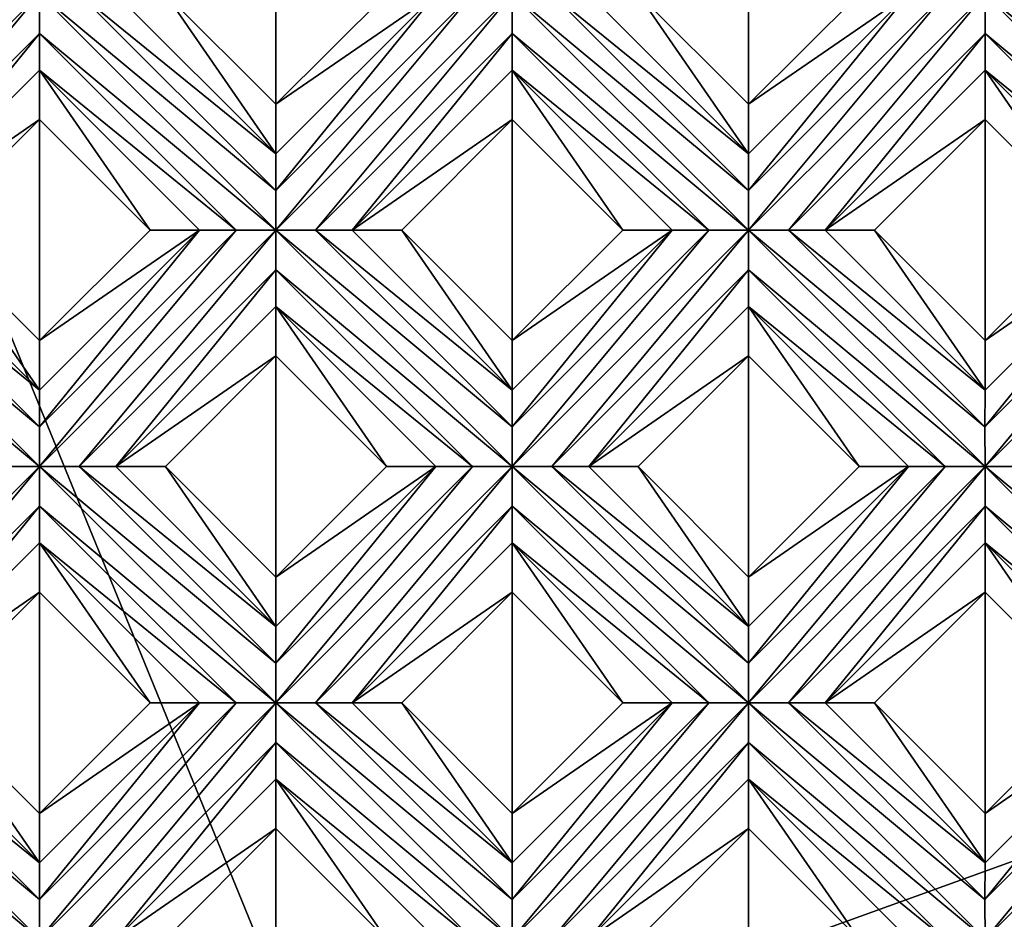
# Model space of a CAD drawing. Units: millimetres. Extents: x -32 to 128, y -30 to 30.
# Drawn here: x 37 to 42, y -2 to 2 of the extents above; entities that cross this region are included whole.
import ezdxf

# ---------------------------------------------------------------- set-up
doc = ezdxf.new("R2010")
doc.units = ezdxf.units.MM
doc.header["$LTSCALE"] = 65.185185
for name, color, linetype in [('372', 7, 'CONTINUOUS'), ('373', 7, 'CONTINUOUS'), ('374', 7, 'CONTINUOUS'), ('375', 7, 'CONTINUOUS'), ('376', 7, 'CONTINUOUS'), ('377', 7, 'CONTINUOUS'), ('378', 7, 'CONTINUOUS'), ('379', 7, 'CONTINUOUS'), ('380', 7, 'CONTINUOUS'), ('381', 7, 'CONTINUOUS'), ('382', 7, 'CONTINUOUS'), ('383', 7, 'CONTINUOUS'), ('384', 7, 'CONTINUOUS'), ('462', 7, 'CONTINUOUS'), ('463', 7, 'CONTINUOUS'), ('464', 7, 'CONTINUOUS'), ('465', 7, 'CONTINUOUS'), ('466', 7, 'CONTINUOUS'), ('467', 7, 'CONTINUOUS'), ('468', 7, 'CONTINUOUS'), ('469', 7, 'CONTINUOUS'), ('470', 7, 'CONTINUOUS'), ('471', 7, 'CONTINUOUS'), ('472', 7, 'CONTINUOUS'), ('473', 7, 'CONTINUOUS'), ('474', 7, 'CONTINUOUS'), ('668', 7, 'CONTINUOUS'), ('680', 7, 'CONTINUOUS'), ('690', 7, 'CONTINUOUS'), ('899', 7, 'CONTINUOUS'), ('905', 7, 'CONTINUOUS'), ('955', 7, 'CONTINUOUS'), ('974', 7, 'CONTINUOUS'), ('975', 7, 'CONTINUOUS')]:
    doc.layers.add(name, color=color, linetype=linetype)

msp = doc.modelspace()

# ---------------------------------------------------------------- linework, layer by layer
at = {"layer": '372', "color": 3, "linetype": 'CONTINUOUS'}
for points in [[(35.8857, -1.4456, 13.7281), (37.1231, -2.4749, 13.7), (35.8857, -1.2374, 13.7), (35.8857, -1.4456, 13.7281)], [(35.8857, -1.2374, 13.7), (37.1231, -2.4749, 13.7), (37.1231, -2.267, 13.728), (35.8857, -1.2374, 13.7)], [(36.0936, -1.2374, 13.728), (35.8857, -1.2374, 13.7), (37.1231, -2.267, 13.728), (36.0936, -1.2374, 13.728)], [(36.2857, -1.2374, 13.8172), (36.0936, -1.2374, 13.728), (37.1231, -2.0749, 13.8172), (36.2857, -1.2374, 13.8172)], [(37.1231, -2.0749, 13.8172), (36.0936, -1.2374, 13.728), (37.1231, -2.267, 13.728), (37.1231, -2.0749, 13.8172)], [(36.9152, -2.4749, 13.728), (37.1231, -2.4749, 13.7), (35.8857, -1.4456, 13.7281), (36.9152, -2.4749, 13.728)]]:
    msp.add_3dface(points, dxfattribs=at)
at = {"layer": '373', "color": 3, "linetype": 'CONTINUOUS'}
for points in [[(36.2857, -1.2374, 13.8172), (37.1231, -2.0749, 13.8172), (36.5442, -1.2374, 14), (36.2857, -1.2374, 13.8172)], [(36.5442, -1.2374, 14), (37.1231, -2.0749, 13.8172), (37.1231, -1.8163, 14), (36.5442, -1.2374, 14)]]:
    msp.add_3dface(points, dxfattribs=at)
at = {"layer": '374', "color": 3, "linetype": 'CONTINUOUS'}
for points in [[(37.1231, -0.6586, 14), (37.702, -1.2374, 14), (37.1231, -0.4, 13.8172), (37.1231, -0.6586, 14)], [(37.1231, -0.4, 13.8172), (37.702, -1.2374, 14), (37.9605, -1.2374, 13.8172), (37.1231, -0.4, 13.8172)], [(38.3605, -1.896, 14), (38.9394, -2.4749, 14), (38.3605, -1.6374, 13.8172), (38.3605, -1.896, 14)], [(38.3605, -1.6374, 13.8172), (38.9394, -2.4749, 14), (39.198, -2.4749, 13.8172), (38.3605, -1.6374, 13.8172)]]:
    msp.add_3dface(points, dxfattribs=at)
at = {"layer": '375', "color": 3, "linetype": 'CONTINUOUS'}
for points in [[(37.1231, 0, 13.7), (35.8857, 1.2374, 13.7), (35.8857, 1.0293, 13.7281), (37.1231, 0, 13.7)], [(35.8857, 1.2374, 13.7), (37.1231, 0, 13.7), (37.1231, 0.2079, 13.728), (35.8857, 1.2374, 13.7)], [(36.0936, 1.2374, 13.728), (35.8857, 1.2374, 13.7), (37.1231, 0.2079, 13.728), (36.0936, 1.2374, 13.728)], [(36.2857, 1.2374, 13.8172), (36.0936, 1.2374, 13.728), (37.1231, 0.4, 13.8172), (36.2857, 1.2374, 13.8172)], [(37.1231, 0.4, 13.8172), (36.0936, 1.2374, 13.728), (37.1231, 0.2079, 13.728), (37.1231, 0.4, 13.8172)], [(36.9152, 0, 13.728), (37.1231, 0, 13.7), (35.8857, 1.0293, 13.7281), (36.9152, 0, 13.728)], [(37.1231, -0.2082, 13.7281), (38.3605, -1.2374, 13.7), (37.1231, 0, 13.7), (37.1231, -0.2082, 13.7281)], [(37.1231, 0, 13.7), (38.3605, -1.2374, 13.7), (38.3605, -1.0295, 13.728), (37.1231, 0, 13.7)], [(37.331, 0, 13.728), (37.1231, 0, 13.7), (38.3605, -1.0295, 13.728), (37.331, 0, 13.728)], [(37.5231, 0, 13.8172), (37.331, 0, 13.728), (38.3605, -0.8374, 13.8172), (37.5231, 0, 13.8172)], [(38.3605, -0.8374, 13.8172), (37.331, 0, 13.728), (38.3605, -1.0295, 13.728), (38.3605, -0.8374, 13.8172)], [(37.1231, -0.4, 13.8172), (38.1526, -1.2374, 13.728), (37.1231, -0.2082, 13.7281), (37.1231, -0.4, 13.8172)], [(38.1526, -1.2374, 13.728), (38.3605, -1.2374, 13.7), (37.1231, -0.2082, 13.7281), (38.1526, -1.2374, 13.728)], [(37.1231, -0.4, 13.8172), (37.9605, -1.2374, 13.8172), (38.1526, -1.2374, 13.728), (37.1231, -0.4, 13.8172)], [(38.3606, -1.4456, 13.7281), (39.598, -2.4749, 13.7), (38.3605, -1.2374, 13.7), (38.3606, -1.4456, 13.7281)], [(38.3605, -1.2374, 13.7), (39.598, -2.4749, 13.7), (39.598, -2.267, 13.728), (38.3605, -1.2374, 13.7)], [(38.5684, -1.2374, 13.728), (38.3605, -1.2374, 13.7), (39.598, -2.267, 13.728), (38.5684, -1.2374, 13.728)], [(38.7605, -1.2374, 13.8172), (38.5684, -1.2374, 13.728), (39.598, -2.0749, 13.8172), (38.7605, -1.2374, 13.8172)], [(39.598, -2.0749, 13.8172), (38.5684, -1.2374, 13.728), (39.598, -2.267, 13.728), (39.598, -2.0749, 13.8172)], [(38.3605, -1.6374, 13.8172), (39.3901, -2.4749, 13.728), (38.3606, -1.4456, 13.7281), (38.3605, -1.6374, 13.8172)], [(39.3901, -2.4749, 13.728), (39.598, -2.4749, 13.7), (38.3606, -1.4456, 13.7281), (39.3901, -2.4749, 13.728)], [(38.3605, -1.6374, 13.8172), (39.198, -2.4749, 13.8172), (39.3901, -2.4749, 13.728), (38.3605, -1.6374, 13.8172)]]:
    msp.add_3dface(points, dxfattribs=at)
at = {"layer": '376', "color": 3, "linetype": 'CONTINUOUS'}
for points in [[(36.2857, 1.2374, 13.8172), (37.1231, 0.4, 13.8172), (36.5442, 1.2374, 14), (36.2857, 1.2374, 13.8172)], [(36.5442, 1.2374, 14), (37.1231, 0.4, 13.8172), (37.1231, 0.6586, 14), (36.5442, 1.2374, 14)], [(37.5231, 0, 13.8172), (38.3605, -0.8374, 13.8172), (37.7817, 0, 14), (37.5231, 0, 13.8172)], [(37.7817, 0, 14), (38.3605, -0.8374, 13.8172), (38.3605, -0.5789, 14), (37.7817, 0, 14)], [(38.7605, -1.2374, 13.8172), (39.598, -2.0749, 13.8172), (39.0191, -1.2374, 14), (38.7605, -1.2374, 13.8172)], [(39.0191, -1.2374, 14), (39.598, -2.0749, 13.8172), (39.598, -1.8163, 14), (39.0191, -1.2374, 14)]]:
    msp.add_3dface(points, dxfattribs=at)
at = {"layer": '377', "color": 3, "linetype": 'CONTINUOUS'}
for points in [[(37.1231, 1.8163, 14), (37.702, 1.2374, 14), (37.1231, 2.0749, 13.8172), (37.1231, 1.8163, 14)], [(37.1231, 2.0749, 13.8172), (37.702, 1.2374, 14), (37.9605, 1.2374, 13.8172), (37.1231, 2.0749, 13.8172)], [(38.3605, 0.5789, 14), (38.9394, 0, 14), (38.3605, 0.8374, 13.8172), (38.3605, 0.5789, 14)], [(38.3605, 0.8374, 13.8172), (38.9394, 0, 14), (39.198, 0, 13.8172), (38.3605, 0.8374, 13.8172)], [(39.598, -0.6586, 14), (40.1768, -1.2374, 14), (39.598, -0.4, 13.8172), (39.598, -0.6586, 14)], [(39.598, -0.4, 13.8172), (40.1768, -1.2374, 14), (40.4354, -1.2374, 13.8172), (39.598, -0.4, 13.8172)], [(40.8354, -1.896, 14), (41.4143, -2.4749, 14), (40.8354, -1.6374, 13.8172), (40.8354, -1.896, 14)], [(40.8354, -1.6374, 13.8172), (41.4143, -2.4749, 14), (41.6729, -2.4749, 13.8172), (40.8354, -1.6374, 13.8172)]]:
    msp.add_3dface(points, dxfattribs=at)
at = {"layer": '378', "color": 3, "linetype": 'CONTINUOUS'}
for points in [[(38.3605, 1.2374, 13.7), (37.1231, 2.4749, 13.7), (37.1231, 2.2667, 13.7281), (38.3605, 1.2374, 13.7)], [(37.1231, 2.4749, 13.7), (38.3605, 1.2374, 13.7), (38.3605, 1.4453, 13.728), (37.1231, 2.4749, 13.7)], [(37.331, 2.4749, 13.728), (37.1231, 2.4749, 13.7), (38.3605, 1.4453, 13.728), (37.331, 2.4749, 13.728)], [(37.5231, 2.4749, 13.8172), (37.331, 2.4749, 13.728), (38.3605, 1.6374, 13.8172), (37.5231, 2.4749, 13.8172)], [(38.3605, 1.6374, 13.8172), (37.331, 2.4749, 13.728), (38.3605, 1.4453, 13.728), (38.3605, 1.6374, 13.8172)], [(37.1231, 2.0749, 13.8172), (38.1526, 1.2374, 13.728), (37.1231, 2.2667, 13.7281), (37.1231, 2.0749, 13.8172)], [(38.1526, 1.2374, 13.728), (38.3605, 1.2374, 13.7), (37.1231, 2.2667, 13.7281), (38.1526, 1.2374, 13.728)], [(37.1231, 2.0749, 13.8172), (37.9605, 1.2374, 13.8172), (38.1526, 1.2374, 13.728), (37.1231, 2.0749, 13.8172)], [(39.598, 0, 13.7), (38.3605, 1.2374, 13.7), (38.3606, 1.0293, 13.7281), (39.598, 0, 13.7)], [(38.3605, 1.2374, 13.7), (39.598, 0, 13.7), (39.598, 0.2079, 13.728), (38.3605, 1.2374, 13.7)], [(38.5684, 1.2374, 13.728), (38.3605, 1.2374, 13.7), (39.598, 0.2079, 13.728), (38.5684, 1.2374, 13.728)], [(38.7605, 1.2374, 13.8172), (38.5684, 1.2374, 13.728), (39.598, 0.4, 13.8172), (38.7605, 1.2374, 13.8172)], [(39.598, 0.4, 13.8172), (38.5684, 1.2374, 13.728), (39.598, 0.2079, 13.728), (39.598, 0.4, 13.8172)], [(38.3605, 0.8374, 13.8172), (39.3901, 0, 13.728), (38.3606, 1.0293, 13.7281), (38.3605, 0.8374, 13.8172)], [(39.3901, 0, 13.728), (39.598, 0, 13.7), (38.3606, 1.0293, 13.7281), (39.3901, 0, 13.728)], [(38.3605, 0.8374, 13.8172), (39.198, 0, 13.8172), (39.3901, 0, 13.728), (38.3605, 0.8374, 13.8172)], [(39.598, -0.2082, 13.7281), (40.8354, -1.2374, 13.7), (39.598, 0, 13.7), (39.598, -0.2082, 13.7281)], [(39.598, 0, 13.7), (40.8354, -1.2374, 13.7), (40.8354, -1.0295, 13.728), (39.598, 0, 13.7)], [(39.8059, 0, 13.728), (39.598, 0, 13.7), (40.8354, -1.0295, 13.728), (39.8059, 0, 13.728)], [(39.998, 0, 13.8172), (39.8059, 0, 13.728), (40.8354, -0.8374, 13.8172), (39.998, 0, 13.8172)], [(40.8354, -0.8374, 13.8172), (39.8059, 0, 13.728), (40.8354, -1.0295, 13.728), (40.8354, -0.8374, 13.8172)], [(39.598, -0.4, 13.8172), (40.6275, -1.2374, 13.728), (39.598, -0.2082, 13.7281), (39.598, -0.4, 13.8172)], [(40.6275, -1.2374, 13.728), (40.8354, -1.2374, 13.7), (39.598, -0.2082, 13.7281), (40.6275, -1.2374, 13.728)], [(39.598, -0.4, 13.8172), (40.4354, -1.2374, 13.8172), (40.6275, -1.2374, 13.728), (39.598, -0.4, 13.8172)], [(40.8354, -1.4456, 13.7281), (42.0729, -2.4749, 13.7), (40.8354, -1.2374, 13.7), (40.8354, -1.4456, 13.7281)], [(40.8354, -1.2374, 13.7), (42.0729, -2.4749, 13.7), (42.0728, -2.267, 13.728), (40.8354, -1.2374, 13.7)], [(41.0433, -1.2374, 13.728), (40.8354, -1.2374, 13.7), (42.0728, -2.267, 13.728), (41.0433, -1.2374, 13.728)], [(41.2354, -1.2374, 13.8172), (41.0433, -1.2374, 13.728), (42.0729, -2.0749, 13.8172), (41.2354, -1.2374, 13.8172)], [(42.0729, -2.0749, 13.8172), (41.0433, -1.2374, 13.728), (42.0728, -2.267, 13.728), (42.0729, -2.0749, 13.8172)], [(40.8354, -1.6374, 13.8172), (41.865, -2.4749, 13.728), (40.8354, -1.4456, 13.7281), (40.8354, -1.6374, 13.8172)], [(41.865, -2.4749, 13.728), (42.0729, -2.4749, 13.7), (40.8354, -1.4456, 13.7281), (41.865, -2.4749, 13.728)], [(40.8354, -1.6374, 13.8172), (41.6729, -2.4749, 13.8172), (41.865, -2.4749, 13.728), (40.8354, -1.6374, 13.8172)]]:
    msp.add_3dface(points, dxfattribs=at)
at = {"layer": '379', "color": 3, "linetype": 'CONTINUOUS'}
for points in [[(37.5231, 2.4749, 13.8172), (38.3605, 1.6374, 13.8172), (37.7817, 2.4749, 14), (37.5231, 2.4749, 13.8172)], [(37.7817, 2.4749, 14), (38.3605, 1.6374, 13.8172), (38.3605, 1.896, 14), (37.7817, 2.4749, 14)], [(38.7605, 1.2374, 13.8172), (39.598, 0.4, 13.8172), (39.0191, 1.2374, 14), (38.7605, 1.2374, 13.8172)], [(39.0191, 1.2374, 14), (39.598, 0.4, 13.8172), (39.598, 0.6586, 14), (39.0191, 1.2374, 14)], [(39.998, 0, 13.8172), (40.8354, -0.8374, 13.8172), (40.2566, 0, 14), (39.998, 0, 13.8172)], [(40.2566, 0, 14), (40.8354, -0.8374, 13.8172), (40.8354, -0.5789, 14), (40.2566, 0, 14)], [(41.2354, -1.2374, 13.8172), (42.0729, -2.0749, 13.8172), (41.494, -1.2374, 14), (41.2354, -1.2374, 13.8172)], [(41.494, -1.2374, 14), (42.0729, -2.0749, 13.8172), (42.0729, -1.8163, 14), (41.494, -1.2374, 14)]]:
    msp.add_3dface(points, dxfattribs=at)
at = {"layer": '380', "color": 3, "linetype": 'CONTINUOUS'}
for points in [[(39.598, 1.8163, 14), (40.1768, 1.2374, 14), (39.598, 2.0749, 13.8172), (39.598, 1.8163, 14)], [(39.598, 2.0749, 13.8172), (40.1768, 1.2374, 14), (40.4354, 1.2374, 13.8172), (39.598, 2.0749, 13.8172)], [(40.8354, 0.5789, 14), (41.4143, 0, 14), (40.8354, 0.8374, 13.8172), (40.8354, 0.5789, 14)], [(40.8354, 0.8374, 13.8172), (41.4143, 0, 14), (41.6729, 0, 13.8172), (40.8354, 0.8374, 13.8172)], [(42.0729, -0.6586, 14), (42.6517, -1.2374, 14), (42.0729, -0.4, 13.8172), (42.0729, -0.6586, 14)], [(42.0729, -0.4, 13.8172), (42.6517, -1.2374, 14), (42.9103, -1.2374, 13.8172), (42.0729, -0.4, 13.8172)]]:
    msp.add_3dface(points, dxfattribs=at)
at = {"layer": '381', "color": 3, "linetype": 'CONTINUOUS'}
for points in [[(40.8354, 1.2374, 13.7), (39.598, 2.4749, 13.7), (39.598, 2.2667, 13.7281), (40.8354, 1.2374, 13.7)], [(39.598, 2.4749, 13.7), (40.8354, 1.2374, 13.7), (40.8354, 1.4453, 13.728), (39.598, 2.4749, 13.7)], [(39.8059, 2.4749, 13.728), (39.598, 2.4749, 13.7), (40.8354, 1.4453, 13.728), (39.8059, 2.4749, 13.728)], [(39.998, 2.4749, 13.8172), (39.8059, 2.4749, 13.728), (40.8354, 1.6374, 13.8172), (39.998, 2.4749, 13.8172)], [(40.8354, 1.6374, 13.8172), (39.8059, 2.4749, 13.728), (40.8354, 1.4453, 13.728), (40.8354, 1.6374, 13.8172)], [(39.598, 2.0749, 13.8172), (40.6275, 1.2374, 13.728), (39.598, 2.2667, 13.7281), (39.598, 2.0749, 13.8172)], [(40.6275, 1.2374, 13.728), (40.8354, 1.2374, 13.7), (39.598, 2.2667, 13.7281), (40.6275, 1.2374, 13.728)], [(39.598, 2.0749, 13.8172), (40.4354, 1.2374, 13.8172), (40.6275, 1.2374, 13.728), (39.598, 2.0749, 13.8172)], [(42.0729, 0, 13.7), (40.8354, 1.2374, 13.7), (40.8354, 1.0293, 13.7281), (42.0729, 0, 13.7)], [(40.8354, 1.2374, 13.7), (42.0729, 0, 13.7), (42.0728, 0.2079, 13.728), (40.8354, 1.2374, 13.7)], [(41.0433, 1.2374, 13.728), (40.8354, 1.2374, 13.7), (42.0728, 0.2079, 13.728), (41.0433, 1.2374, 13.728)], [(41.2354, 1.2374, 13.8172), (41.0433, 1.2374, 13.728), (42.0729, 0.4, 13.8172), (41.2354, 1.2374, 13.8172)], [(42.0729, 0.4, 13.8172), (41.0433, 1.2374, 13.728), (42.0728, 0.2079, 13.728), (42.0729, 0.4, 13.8172)], [(40.8354, 0.8374, 13.8172), (41.865, 0, 13.728), (40.8354, 1.0293, 13.7281), (40.8354, 0.8374, 13.8172)], [(41.865, 0, 13.728), (42.0729, 0, 13.7), (40.8354, 1.0293, 13.7281), (41.865, 0, 13.728)], [(40.8354, 0.8374, 13.8172), (41.6729, 0, 13.8172), (41.865, 0, 13.728), (40.8354, 0.8374, 13.8172)], [(42.0729, -0.2082, 13.7281), (43.3103, -1.2374, 13.7), (42.0729, 0, 13.7), (42.0729, -0.2082, 13.7281)], [(42.0729, 0, 13.7), (43.3103, -1.2374, 13.7), (43.3103, -1.0295, 13.728), (42.0729, 0, 13.7)], [(42.2807, 0, 13.728), (42.0729, 0, 13.7), (43.3103, -1.0295, 13.728), (42.2807, 0, 13.728)], [(42.0729, -0.4, 13.8172), (43.1024, -1.2374, 13.728), (42.0729, -0.2082, 13.7281), (42.0729, -0.4, 13.8172)], [(43.1024, -1.2374, 13.728), (43.3103, -1.2374, 13.7), (42.0729, -0.2082, 13.7281), (43.1024, -1.2374, 13.728)], [(42.0729, -0.4, 13.8172), (42.9103, -1.2374, 13.8172), (43.1024, -1.2374, 13.728), (42.0729, -0.4, 13.8172)]]:
    msp.add_3dface(points, dxfattribs=at)
at = {"layer": '382', "color": 3, "linetype": 'CONTINUOUS'}
for points in [[(39.998, 2.4749, 13.8172), (40.8354, 1.6374, 13.8172), (40.2566, 2.4749, 14), (39.998, 2.4749, 13.8172)], [(40.2566, 2.4749, 14), (40.8354, 1.6374, 13.8172), (40.8354, 1.896, 14), (40.2566, 2.4749, 14)], [(41.2354, 1.2374, 13.8172), (42.0729, 0.4, 13.8172), (41.494, 1.2374, 14), (41.2354, 1.2374, 13.8172)], [(41.494, 1.2374, 14), (42.0729, 0.4, 13.8172), (42.0729, 0.6586, 14), (41.494, 1.2374, 14)]]:
    msp.add_3dface(points, dxfattribs=at)
at = {"layer": '383', "color": 3, "linetype": 'CONTINUOUS'}
for points in [[(42.0729, 1.8163, 14), (42.6517, 1.2374, 14), (42.0729, 2.0749, 13.8172), (42.0729, 1.8163, 14)], [(42.0729, 2.0749, 13.8172), (42.6517, 1.2374, 14), (42.9103, 1.2374, 13.8172), (42.0729, 2.0749, 13.8172)]]:
    msp.add_3dface(points, dxfattribs=at)
at = {"layer": '384', "color": 3, "linetype": 'CONTINUOUS'}
for points in [[(43.3103, 1.2374, 13.7), (42.0729, 2.4749, 13.7), (42.0729, 2.2667, 13.7281), (43.3103, 1.2374, 13.7)], [(42.0729, 2.4749, 13.7), (43.3103, 1.2374, 13.7), (43.3103, 1.4453, 13.728), (42.0729, 2.4749, 13.7)], [(42.2807, 2.4749, 13.728), (42.0729, 2.4749, 13.7), (43.3103, 1.4453, 13.728), (42.2807, 2.4749, 13.728)], [(42.0729, 2.0749, 13.8172), (43.1024, 1.2374, 13.728), (42.0729, 2.2667, 13.7281), (42.0729, 2.0749, 13.8172)], [(43.1024, 1.2374, 13.728), (43.3103, 1.2374, 13.7), (42.0729, 2.2667, 13.7281), (43.1024, 1.2374, 13.728)], [(42.0729, 2.0749, 13.8172), (42.9103, 1.2374, 13.8172), (43.1024, 1.2374, 13.728), (42.0729, 2.0749, 13.8172)]]:
    msp.add_3dface(points, dxfattribs=at)
at = {"layer": '462', "color": 3, "linetype": 'CONTINUOUS'}
for points in [[(35.8857, 1.2374, 13.7), (36.0936, 1.2374, 13.728), (37.1231, 2.4749, 13.7), (35.8857, 1.2374, 13.7)], [(35.8857, 1.2374, 13.7), (37.1231, 2.4749, 13.7), (36.9152, 2.4749, 13.728), (35.8857, 1.2374, 13.7)], [(37.1231, 2.4749, 13.7), (36.0936, 1.2374, 13.728), (37.1231, 2.2667, 13.7281), (37.1231, 2.4749, 13.7)], [(36.0936, 1.2374, 13.728), (36.2857, 1.2374, 13.8172), (37.1231, 2.2667, 13.7281), (36.0936, 1.2374, 13.728)], [(36.2857, 1.2374, 13.8172), (37.1231, 2.0749, 13.8172), (37.1231, 2.2667, 13.7281), (36.2857, 1.2374, 13.8172)]]:
    msp.add_3dface(points, dxfattribs=at)
at = {"layer": '463', "color": 3, "linetype": 'CONTINUOUS'}
for points in [[(36.2857, 1.2374, 13.8172), (37.1231, 1.8163, 14), (37.1231, 2.0749, 13.8172), (36.2857, 1.2374, 13.8172)], [(36.2857, 1.2374, 13.8172), (36.5442, 1.2374, 14), (37.1231, 1.8163, 14), (36.2857, 1.2374, 13.8172)]]:
    msp.add_3dface(points, dxfattribs=at)
at = {"layer": '464', "color": 3, "linetype": 'CONTINUOUS'}
for points in [[(38.3605, 1.896, 14), (38.3605, 1.6374, 13.8172), (39.198, 2.4749, 13.8172), (38.3605, 1.896, 14)], [(38.9394, 2.4749, 14), (38.3605, 1.896, 14), (39.198, 2.4749, 13.8172), (38.9394, 2.4749, 14)], [(37.1231, 0.6586, 14), (37.1231, 0.4, 13.8172), (37.9605, 1.2374, 13.8172), (37.1231, 0.6586, 14)], [(37.702, 1.2374, 14), (37.1231, 0.6586, 14), (37.9605, 1.2374, 13.8172), (37.702, 1.2374, 14)]]:
    msp.add_3dface(points, dxfattribs=at)
at = {"layer": '465', "color": 3, "linetype": 'CONTINUOUS'}
for points in [[(38.3605, 1.4453, 13.728), (38.3605, 1.2374, 13.7), (39.3901, 2.4749, 13.728), (38.3605, 1.4453, 13.728)], [(38.3605, 1.2374, 13.7), (38.5684, 1.2374, 13.728), (39.598, 2.4749, 13.7), (38.3605, 1.2374, 13.7)], [(38.3605, 1.2374, 13.7), (39.598, 2.4749, 13.7), (39.3901, 2.4749, 13.728), (38.3605, 1.2374, 13.7)], [(38.3605, 1.6374, 13.8172), (38.3605, 1.4453, 13.728), (39.198, 2.4749, 13.8172), (38.3605, 1.6374, 13.8172)], [(39.198, 2.4749, 13.8172), (38.3605, 1.4453, 13.728), (39.3901, 2.4749, 13.728), (39.198, 2.4749, 13.8172)], [(39.598, 2.4749, 13.7), (38.5684, 1.2374, 13.728), (39.598, 2.2667, 13.7281), (39.598, 2.4749, 13.7)], [(38.5684, 1.2374, 13.728), (38.7605, 1.2374, 13.8172), (39.598, 2.2667, 13.7281), (38.5684, 1.2374, 13.728)], [(38.7605, 1.2374, 13.8172), (39.598, 2.0749, 13.8172), (39.598, 2.2667, 13.7281), (38.7605, 1.2374, 13.8172)], [(37.1231, 0, 13.7), (37.331, 0, 13.728), (38.3605, 1.2374, 13.7), (37.1231, 0, 13.7)], [(37.1231, 0.2079, 13.728), (37.1231, 0, 13.7), (38.1526, 1.2374, 13.728), (37.1231, 0.2079, 13.728)], [(37.1231, 0, 13.7), (38.3605, 1.2374, 13.7), (38.1526, 1.2374, 13.728), (37.1231, 0, 13.7)], [(37.1231, 0.4, 13.8172), (37.1231, 0.2079, 13.728), (37.9605, 1.2374, 13.8172), (37.1231, 0.4, 13.8172)], [(37.9605, 1.2374, 13.8172), (37.1231, 0.2079, 13.728), (38.1526, 1.2374, 13.728), (37.9605, 1.2374, 13.8172)], [(38.3605, 1.2374, 13.7), (37.331, 0, 13.728), (38.3606, 1.0293, 13.7281), (38.3605, 1.2374, 13.7)], [(37.331, 0, 13.728), (37.5231, 0, 13.8172), (38.3606, 1.0293, 13.7281), (37.331, 0, 13.728)], [(37.5231, 0, 13.8172), (38.3605, 0.8374, 13.8172), (38.3606, 1.0293, 13.7281), (37.5231, 0, 13.8172)], [(35.8857, -1.2374, 13.7), (36.0936, -1.2374, 13.728), (37.1231, 0, 13.7), (35.8857, -1.2374, 13.7)], [(35.8857, -1.2374, 13.7), (37.1231, 0, 13.7), (36.9152, 0, 13.728), (35.8857, -1.2374, 13.7)], [(36.0936, -1.2374, 13.728), (37.1231, -0.2082, 13.7281), (37.1231, 0, 13.7), (36.0936, -1.2374, 13.728)], [(36.0936, -1.2374, 13.728), (36.2857, -1.2374, 13.8172), (37.1231, -0.2082, 13.7281), (36.0936, -1.2374, 13.728)], [(36.2857, -1.2374, 13.8172), (37.1231, -0.4, 13.8172), (37.1231, -0.2082, 13.7281), (36.2857, -1.2374, 13.8172)]]:
    msp.add_3dface(points, dxfattribs=at)
at = {"layer": '466', "color": 3, "linetype": 'CONTINUOUS'}
for points in [[(38.7605, 1.2374, 13.8172), (39.598, 1.8163, 14), (39.598, 2.0749, 13.8172), (38.7605, 1.2374, 13.8172)], [(38.7605, 1.2374, 13.8172), (39.0191, 1.2374, 14), (39.598, 1.8163, 14), (38.7605, 1.2374, 13.8172)], [(37.5231, 0, 13.8172), (38.3605, 0.5789, 14), (38.3605, 0.8374, 13.8172), (37.5231, 0, 13.8172)], [(37.5231, 0, 13.8172), (37.7817, 0, 14), (38.3605, 0.5789, 14), (37.5231, 0, 13.8172)], [(36.2857, -1.2374, 13.8172), (37.1231, -0.6586, 14), (37.1231, -0.4, 13.8172), (36.2857, -1.2374, 13.8172)], [(36.2857, -1.2374, 13.8172), (36.5442, -1.2374, 14), (37.1231, -0.6586, 14), (36.2857, -1.2374, 13.8172)]]:
    msp.add_3dface(points, dxfattribs=at)
at = {"layer": '467', "color": 3, "linetype": 'CONTINUOUS'}
for points in [[(40.8354, 1.896, 14), (40.8354, 1.6374, 13.8172), (41.6729, 2.4749, 13.8172), (40.8354, 1.896, 14)], [(41.4143, 2.4749, 14), (40.8354, 1.896, 14), (41.6729, 2.4749, 13.8172), (41.4143, 2.4749, 14)], [(39.598, 0.6586, 14), (39.598, 0.4, 13.8172), (40.4354, 1.2374, 13.8172), (39.598, 0.6586, 14)], [(40.1768, 1.2374, 14), (39.598, 0.6586, 14), (40.4354, 1.2374, 13.8172), (40.1768, 1.2374, 14)], [(38.3605, -0.5789, 14), (38.3605, -0.8374, 13.8172), (39.198, 0, 13.8172), (38.3605, -0.5789, 14)], [(38.9394, 0, 14), (38.3605, -0.5789, 14), (39.198, 0, 13.8172), (38.9394, 0, 14)], [(37.1231, -1.8163, 14), (37.1231, -2.0749, 13.8172), (37.9605, -1.2374, 13.8172), (37.1231, -1.8163, 14)], [(37.702, -1.2374, 14), (37.1231, -1.8163, 14), (37.9605, -1.2374, 13.8172), (37.702, -1.2374, 14)]]:
    msp.add_3dface(points, dxfattribs=at)
at = {"layer": '468', "color": 3, "linetype": 'CONTINUOUS'}
for points in [[(40.8354, 1.4453, 13.728), (40.8354, 1.2374, 13.7), (41.865, 2.4749, 13.728), (40.8354, 1.4453, 13.728)], [(40.8354, 1.2374, 13.7), (41.0433, 1.2374, 13.728), (42.0729, 2.4749, 13.7), (40.8354, 1.2374, 13.7)], [(40.8354, 1.2374, 13.7), (42.0729, 2.4749, 13.7), (41.865, 2.4749, 13.728), (40.8354, 1.2374, 13.7)], [(40.8354, 1.6374, 13.8172), (40.8354, 1.4453, 13.728), (41.6729, 2.4749, 13.8172), (40.8354, 1.6374, 13.8172)], [(41.6729, 2.4749, 13.8172), (40.8354, 1.4453, 13.728), (41.865, 2.4749, 13.728), (41.6729, 2.4749, 13.8172)], [(42.0729, 2.4749, 13.7), (41.0433, 1.2374, 13.728), (42.0729, 2.2667, 13.7281), (42.0729, 2.4749, 13.7)], [(41.0433, 1.2374, 13.728), (41.2354, 1.2374, 13.8172), (42.0729, 2.2667, 13.7281), (41.0433, 1.2374, 13.728)], [(41.2354, 1.2374, 13.8172), (42.0729, 2.0749, 13.8172), (42.0729, 2.2667, 13.7281), (41.2354, 1.2374, 13.8172)], [(39.598, 0, 13.7), (39.8059, 0, 13.728), (40.8354, 1.2374, 13.7), (39.598, 0, 13.7)], [(39.598, 0.2079, 13.728), (39.598, 0, 13.7), (40.6275, 1.2374, 13.728), (39.598, 0.2079, 13.728)], [(39.598, 0, 13.7), (40.8354, 1.2374, 13.7), (40.6275, 1.2374, 13.728), (39.598, 0, 13.7)], [(39.598, 0.4, 13.8172), (39.598, 0.2079, 13.728), (40.4354, 1.2374, 13.8172), (39.598, 0.4, 13.8172)], [(40.4354, 1.2374, 13.8172), (39.598, 0.2079, 13.728), (40.6275, 1.2374, 13.728), (40.4354, 1.2374, 13.8172)], [(40.8354, 1.2374, 13.7), (39.8059, 0, 13.728), (40.8354, 1.0293, 13.7281), (40.8354, 1.2374, 13.7)], [(39.8059, 0, 13.728), (39.998, 0, 13.8172), (40.8354, 1.0293, 13.7281), (39.8059, 0, 13.728)], [(39.998, 0, 13.8172), (40.8354, 0.8374, 13.8172), (40.8354, 1.0293, 13.7281), (39.998, 0, 13.8172)], [(38.3605, -1.2374, 13.7), (38.5684, -1.2374, 13.728), (39.598, 0, 13.7), (38.3605, -1.2374, 13.7)], [(38.3605, -1.0295, 13.728), (38.3605, -1.2374, 13.7), (39.3901, 0, 13.728), (38.3605, -1.0295, 13.728)], [(38.3605, -1.2374, 13.7), (39.598, 0, 13.7), (39.3901, 0, 13.728), (38.3605, -1.2374, 13.7)], [(38.3605, -0.8374, 13.8172), (38.3605, -1.0295, 13.728), (39.198, 0, 13.8172), (38.3605, -0.8374, 13.8172)], [(39.198, 0, 13.8172), (38.3605, -1.0295, 13.728), (39.3901, 0, 13.728), (39.198, 0, 13.8172)], [(38.5684, -1.2374, 13.728), (39.598, -0.2082, 13.7281), (39.598, 0, 13.7), (38.5684, -1.2374, 13.728)], [(38.5684, -1.2374, 13.728), (38.7605, -1.2374, 13.8172), (39.598, -0.2082, 13.7281), (38.5684, -1.2374, 13.728)], [(38.7605, -1.2374, 13.8172), (39.598, -0.4, 13.8172), (39.598, -0.2082, 13.7281), (38.7605, -1.2374, 13.8172)], [(37.1231, -2.4749, 13.7), (37.331, -2.4749, 13.728), (38.3605, -1.2374, 13.7), (37.1231, -2.4749, 13.7)], [(37.1231, -2.267, 13.728), (37.1231, -2.4749, 13.7), (38.1526, -1.2374, 13.728), (37.1231, -2.267, 13.728)], [(37.1231, -2.4749, 13.7), (38.3605, -1.2374, 13.7), (38.1526, -1.2374, 13.728), (37.1231, -2.4749, 13.7)], [(37.1231, -2.0749, 13.8172), (37.1231, -2.267, 13.728), (37.9605, -1.2374, 13.8172), (37.1231, -2.0749, 13.8172)], [(37.9605, -1.2374, 13.8172), (37.1231, -2.267, 13.728), (38.1526, -1.2374, 13.728), (37.9605, -1.2374, 13.8172)], [(37.331, -2.4749, 13.728), (38.3606, -1.4456, 13.7281), (38.3605, -1.2374, 13.7), (37.331, -2.4749, 13.728)], [(37.331, -2.4749, 13.728), (37.5231, -2.4749, 13.8172), (38.3606, -1.4456, 13.7281), (37.331, -2.4749, 13.728)], [(37.5231, -2.4749, 13.8172), (38.3605, -1.6374, 13.8172), (38.3606, -1.4456, 13.7281), (37.5231, -2.4749, 13.8172)]]:
    msp.add_3dface(points, dxfattribs=at)
at = {"layer": '469', "color": 3, "linetype": 'CONTINUOUS'}
for points in [[(41.2354, 1.2374, 13.8172), (42.0729, 1.8163, 14), (42.0729, 2.0749, 13.8172), (41.2354, 1.2374, 13.8172)], [(41.2354, 1.2374, 13.8172), (41.494, 1.2374, 14), (42.0729, 1.8163, 14), (41.2354, 1.2374, 13.8172)], [(39.998, 0, 13.8172), (40.8354, 0.5789, 14), (40.8354, 0.8374, 13.8172), (39.998, 0, 13.8172)], [(39.998, 0, 13.8172), (40.2566, 0, 14), (40.8354, 0.5789, 14), (39.998, 0, 13.8172)], [(38.7605, -1.2374, 13.8172), (39.598, -0.6586, 14), (39.598, -0.4, 13.8172), (38.7605, -1.2374, 13.8172)], [(38.7605, -1.2374, 13.8172), (39.0191, -1.2374, 14), (39.598, -0.6586, 14), (38.7605, -1.2374, 13.8172)], [(37.5231, -2.4749, 13.8172), (38.3605, -1.896, 14), (38.3605, -1.6374, 13.8172), (37.5231, -2.4749, 13.8172)], [(37.5231, -2.4749, 13.8172), (37.7817, -2.4749, 14), (38.3605, -1.896, 14), (37.5231, -2.4749, 13.8172)]]:
    msp.add_3dface(points, dxfattribs=at)
at = {"layer": '470', "color": 3, "linetype": 'CONTINUOUS'}
for points in [[(42.0729, 0.6586, 14), (42.0729, 0.4, 13.8172), (42.9103, 1.2374, 13.8172), (42.0729, 0.6586, 14)], [(42.6517, 1.2374, 14), (42.0729, 0.6586, 14), (42.9103, 1.2374, 13.8172), (42.6517, 1.2374, 14)], [(40.8354, -0.5789, 14), (40.8354, -0.8374, 13.8172), (41.6729, 0, 13.8172), (40.8354, -0.5789, 14)], [(41.4143, 0, 14), (40.8354, -0.5789, 14), (41.6729, 0, 13.8172), (41.4143, 0, 14)], [(39.598, -1.8163, 14), (39.598, -2.0749, 13.8172), (40.4354, -1.2374, 13.8172), (39.598, -1.8163, 14)], [(40.1768, -1.2374, 14), (39.598, -1.8163, 14), (40.4354, -1.2374, 13.8172), (40.1768, -1.2374, 14)]]:
    msp.add_3dface(points, dxfattribs=at)
at = {"layer": '471', "color": 3, "linetype": 'CONTINUOUS'}
for points in [[(42.0728, 0.2079, 13.728), (42.0729, 0, 13.7), (43.1024, 1.2374, 13.728), (42.0728, 0.2079, 13.728)], [(42.0729, 0.4, 13.8172), (42.0728, 0.2079, 13.728), (42.9103, 1.2374, 13.8172), (42.0729, 0.4, 13.8172)], [(42.9103, 1.2374, 13.8172), (42.0728, 0.2079, 13.728), (43.1024, 1.2374, 13.728), (42.9103, 1.2374, 13.8172)], [(42.0729, 0, 13.7), (42.2807, 0, 13.728), (43.3103, 1.2374, 13.7), (42.0729, 0, 13.7)], [(42.0729, 0, 13.7), (43.3103, 1.2374, 13.7), (43.1024, 1.2374, 13.728), (42.0729, 0, 13.7)], [(40.8354, -1.2374, 13.7), (41.0433, -1.2374, 13.728), (42.0729, 0, 13.7), (40.8354, -1.2374, 13.7)], [(40.8354, -1.0295, 13.728), (40.8354, -1.2374, 13.7), (41.865, 0, 13.728), (40.8354, -1.0295, 13.728)], [(40.8354, -1.2374, 13.7), (42.0729, 0, 13.7), (41.865, 0, 13.728), (40.8354, -1.2374, 13.7)], [(40.8354, -0.8374, 13.8172), (40.8354, -1.0295, 13.728), (41.6729, 0, 13.8172), (40.8354, -0.8374, 13.8172)], [(41.6729, 0, 13.8172), (40.8354, -1.0295, 13.728), (41.865, 0, 13.728), (41.6729, 0, 13.8172)], [(41.0433, -1.2374, 13.728), (42.0729, -0.2082, 13.7281), (42.0729, 0, 13.7), (41.0433, -1.2374, 13.728)], [(41.0433, -1.2374, 13.728), (41.2354, -1.2374, 13.8172), (42.0729, -0.2082, 13.7281), (41.0433, -1.2374, 13.728)], [(41.2354, -1.2374, 13.8172), (42.0729, -0.4, 13.8172), (42.0729, -0.2082, 13.7281), (41.2354, -1.2374, 13.8172)], [(39.598, -2.4749, 13.7), (39.8059, -2.4749, 13.728), (40.8354, -1.2374, 13.7), (39.598, -2.4749, 13.7)], [(39.598, -2.267, 13.728), (39.598, -2.4749, 13.7), (40.6275, -1.2374, 13.728), (39.598, -2.267, 13.728)], [(39.598, -2.4749, 13.7), (40.8354, -1.2374, 13.7), (40.6275, -1.2374, 13.728), (39.598, -2.4749, 13.7)], [(39.598, -2.0749, 13.8172), (39.598, -2.267, 13.728), (40.4354, -1.2374, 13.8172), (39.598, -2.0749, 13.8172)], [(40.4354, -1.2374, 13.8172), (39.598, -2.267, 13.728), (40.6275, -1.2374, 13.728), (40.4354, -1.2374, 13.8172)], [(39.8059, -2.4749, 13.728), (40.8354, -1.4456, 13.7281), (40.8354, -1.2374, 13.7), (39.8059, -2.4749, 13.728)], [(39.8059, -2.4749, 13.728), (39.998, -2.4749, 13.8172), (40.8354, -1.4456, 13.7281), (39.8059, -2.4749, 13.728)], [(39.998, -2.4749, 13.8172), (40.8354, -1.6374, 13.8172), (40.8354, -1.4456, 13.7281), (39.998, -2.4749, 13.8172)]]:
    msp.add_3dface(points, dxfattribs=at)
at = {"layer": '472', "color": 3, "linetype": 'CONTINUOUS'}
for points in [[(41.2354, -1.2374, 13.8172), (42.0729, -0.6586, 14), (42.0729, -0.4, 13.8172), (41.2354, -1.2374, 13.8172)], [(41.2354, -1.2374, 13.8172), (41.494, -1.2374, 14), (42.0729, -0.6586, 14), (41.2354, -1.2374, 13.8172)], [(39.998, -2.4749, 13.8172), (40.8354, -1.896, 14), (40.8354, -1.6374, 13.8172), (39.998, -2.4749, 13.8172)], [(39.998, -2.4749, 13.8172), (40.2566, -2.4749, 14), (40.8354, -1.896, 14), (39.998, -2.4749, 13.8172)]]:
    msp.add_3dface(points, dxfattribs=at)
at = {"layer": '473', "color": 3, "linetype": 'CONTINUOUS'}
for points in [[(42.0729, -1.8163, 14), (42.0729, -2.0749, 13.8172), (42.9103, -1.2374, 13.8172), (42.0729, -1.8163, 14)], [(42.6517, -1.2374, 14), (42.0729, -1.8163, 14), (42.9103, -1.2374, 13.8172), (42.6517, -1.2374, 14)]]:
    msp.add_3dface(points, dxfattribs=at)
at = {"layer": '474', "color": 3, "linetype": 'CONTINUOUS'}
for points in [[(42.0728, -2.267, 13.728), (42.0729, -2.4749, 13.7), (43.1024, -1.2374, 13.728), (42.0728, -2.267, 13.728)], [(42.0729, -2.0749, 13.8172), (42.0728, -2.267, 13.728), (42.9103, -1.2374, 13.8172), (42.0729, -2.0749, 13.8172)], [(42.9103, -1.2374, 13.8172), (42.0728, -2.267, 13.728), (43.1024, -1.2374, 13.728), (42.9103, -1.2374, 13.8172)], [(42.0729, -2.4749, 13.7), (42.2807, -2.4749, 13.728), (43.3103, -1.2374, 13.7), (42.0729, -2.4749, 13.7)], [(42.0729, -2.4749, 13.7), (43.3103, -1.2374, 13.7), (43.1024, -1.2374, 13.728), (42.0729, -2.4749, 13.7)]]:
    msp.add_3dface(points, dxfattribs=at)
at = {"layer": '668', "color": 3, "linetype": 'CONTINUOUS'}
for points in [[(37.7817, 2.4749, 14), (38.3605, 1.896, 14), (38.3605, 3.0537, 14), (37.7817, 2.4749, 14)], [(38.3605, 1.896, 14), (38.9394, 2.4749, 14), (38.3605, 3.0537, 14), (38.3605, 1.896, 14)], [(40.2566, 2.4749, 14), (40.8354, 1.896, 14), (40.8354, 3.0537, 14), (40.2566, 2.4749, 14)], [(40.8354, 1.896, 14), (41.4143, 2.4749, 14), (40.8354, 3.0537, 14), (40.8354, 1.896, 14)], [(36.5442, 1.2374, 14), (37.1231, 0.6586, 14), (37.1231, 1.8163, 14), (36.5442, 1.2374, 14)], [(37.1231, 0.6586, 14), (37.702, 1.2374, 14), (37.1231, 1.8163, 14), (37.1231, 0.6586, 14)], [(39.0191, 1.2374, 14), (39.598, 0.6586, 14), (39.598, 1.8163, 14), (39.0191, 1.2374, 14)], [(39.598, 0.6586, 14), (40.1768, 1.2374, 14), (39.598, 1.8163, 14), (39.598, 0.6586, 14)], [(41.494, 1.2374, 14), (42.0729, 0.6586, 14), (42.0729, 1.8163, 14), (41.494, 1.2374, 14)], [(42.0729, 0.6586, 14), (42.6517, 1.2374, 14), (42.0729, 1.8163, 14), (42.0729, 0.6586, 14)], [(37.7817, 0, 14), (38.3605, -0.5789, 14), (38.3605, 0.5789, 14), (37.7817, 0, 14)], [(38.3605, -0.5789, 14), (38.9394, 0, 14), (38.3605, 0.5789, 14), (38.3605, -0.5789, 14)], [(40.2566, 0, 14), (40.8354, -0.5789, 14), (40.8354, 0.5789, 14), (40.2566, 0, 14)], [(40.8354, -0.5789, 14), (41.4143, 0, 14), (40.8354, 0.5789, 14), (40.8354, -0.5789, 14)], [(36.5442, -1.2374, 14), (37.1231, -1.8163, 14), (37.1231, -0.6586, 14), (36.5442, -1.2374, 14)], [(37.1231, -1.8163, 14), (37.702, -1.2374, 14), (37.1231, -0.6586, 14), (37.1231, -1.8163, 14)], [(39.0191, -1.2374, 14), (39.598, -1.8163, 14), (39.598, -0.6586, 14), (39.0191, -1.2374, 14)], [(39.598, -1.8163, 14), (40.1768, -1.2374, 14), (39.598, -0.6586, 14), (39.598, -1.8163, 14)], [(41.494, -1.2374, 14), (42.0729, -1.8163, 14), (42.0729, -0.6586, 14), (41.494, -1.2374, 14)], [(42.0729, -1.8163, 14), (42.6517, -1.2374, 14), (42.0729, -0.6586, 14), (42.0729, -1.8163, 14)], [(37.7817, -2.4749, 14), (38.3605, -3.0537, 14), (38.3605, -1.896, 14), (37.7817, -2.4749, 14)], [(38.3605, -3.0537, 14), (38.9394, -2.4749, 14), (38.3605, -1.896, 14), (38.3605, -3.0537, 14)], [(40.2566, -2.4749, 14), (40.8354, -3.0537, 14), (40.8354, -1.896, 14), (40.2566, -2.4749, 14)], [(40.8354, -3.0537, 14), (41.4143, -2.4749, 14), (40.8354, -1.896, 14), (40.8354, -3.0537, 14)]]:
    msp.add_3dface(points, dxfattribs=at)
at = {"layer": '680', "color": 3, "linetype": 'CONTINUOUS'}
for points in [[(42.8694, -19.6662, 6), (125, 28.5, 6), (39.9918, -21.4002, 6), (42.8694, -19.6662, 6)], [(39.9918, -21.4002, 6), (125, 28.5, 6), (125, -28.5, 6), (39.9918, -21.4002, 6)]]:
    msp.add_3dface(points, dxfattribs=at)
at = {"layer": '690', "color": 3, "linetype": 'CONTINUOUS'}
for points in [[(30.7084, 16, -3), (44, 16.5, -3), (44, -16.5, -3), (30.7084, 16, -3)], [(20.2916, 16, -3), (30.7084, 16, -3), (44, -16.5, -3), (20.2916, 16, -3)], [(20.2916, 16, -3), (44, -16.5, -3), (26.5843, 5.4853, -3), (20.2916, 16, -3)], [(26.5843, 5.4853, -3), (44, -16.5, -3), (27.2, 4, -3), (26.5843, 5.4853, -3)], [(27.2, 4, -3), (44, -16.5, -3), (27.2, -4, -3), (27.2, 4, -3)]]:
    msp.add_3dface(points, dxfattribs=at)
at = {"layer": '899', "linetype": 'CONTINUOUS'}
for points in [[(13.5, -13.7, -14), (127, 28.5, -14), (-23.978, -28.5, -14), (13.5, -13.7, -14)], [(-23.978, -28.5, -14), (127, 28.5, -14), (127, -28.5, -14), (-23.978, -28.5, -14)], [(14.9139, -13.1139, -14), (127, 28.5, -14), (13.5, -13.7, -14), (14.9139, -13.1139, -14)], [(15.5, -11.7, -14), (127, 28.5, -14), (14.9139, -13.1139, -14), (15.5, -11.7, -14)], [(15.5, 11.7, -14), (127, 28.5, -14), (15.5, -11.7, -14), (15.5, 11.7, -14)]]:
    msp.add_3dface(points, dxfattribs=at)
at = {"layer": '905', "linetype": 'CONTINUOUS'}
for points in [[(125, 26.5, -12), (15, 13.7, -12), (125, -26.5, -12), (125, 26.5, -12)], [(15, 13.7, -12), (16.4139, 13.1139, -12), (125, -26.5, -12), (15, 13.7, -12)], [(16.4139, 13.1139, -12), (17, 11.7, -12), (125, -26.5, -12), (16.4139, 13.1139, -12)], [(17, 11.7, -12), (17, -11.7, -12), (125, -26.5, -12), (17, 11.7, -12)]]:
    msp.add_3dface(points, dxfattribs=at)
at = {"layer": '955', "color": 7, "linetype": 'CONTINUOUS'}
for points in [[(15.5, -22.5622, 5), (21.5263, -18, 5), (124, 28, 5), (15.5, -22.5622, 5)], [(124, -28, 5), (15.5, -22.5622, 5), (124, 28, 5), (124, -28, 5)], [(21.5263, -18, 5), (21.5263, 18, 5), (124, 28, 5), (21.5263, -18, 5)]]:
    msp.add_3dface(points, dxfattribs=at)
at = {"layer": '974', "color": 7, "linetype": 'CONTINUOUS'}
for points in [[(124, 28, -5), (15.5, 22.5622, -5), (124, -28, -5), (124, 28, -5)], [(15.5, 22.5622, -5), (21.5263, 18, -5), (124, -28, -5), (15.5, 22.5622, -5)], [(21.5263, 18, -5), (21.5263, -18, -5), (124, -28, -5), (21.5263, 18, -5)]]:
    msp.add_3dface(points, dxfattribs=at)
at = {"layer": '975', "color": 7, "linetype": 'CONTINUOUS'}
for points in [[(15.5, -22.5622, -6), (21.5263, -18, -6), (124, 28, -6), (15.5, -22.5622, -6)], [(124, -28, -6), (15.5, -22.5622, -6), (124, 28, -6), (124, -28, -6)], [(21.5263, -18, -6), (21.5263, 18, -6), (124, 28, -6), (21.5263, -18, -6)]]:
    msp.add_3dface(points, dxfattribs=at)

doc.saveas('drawing.dxf')
